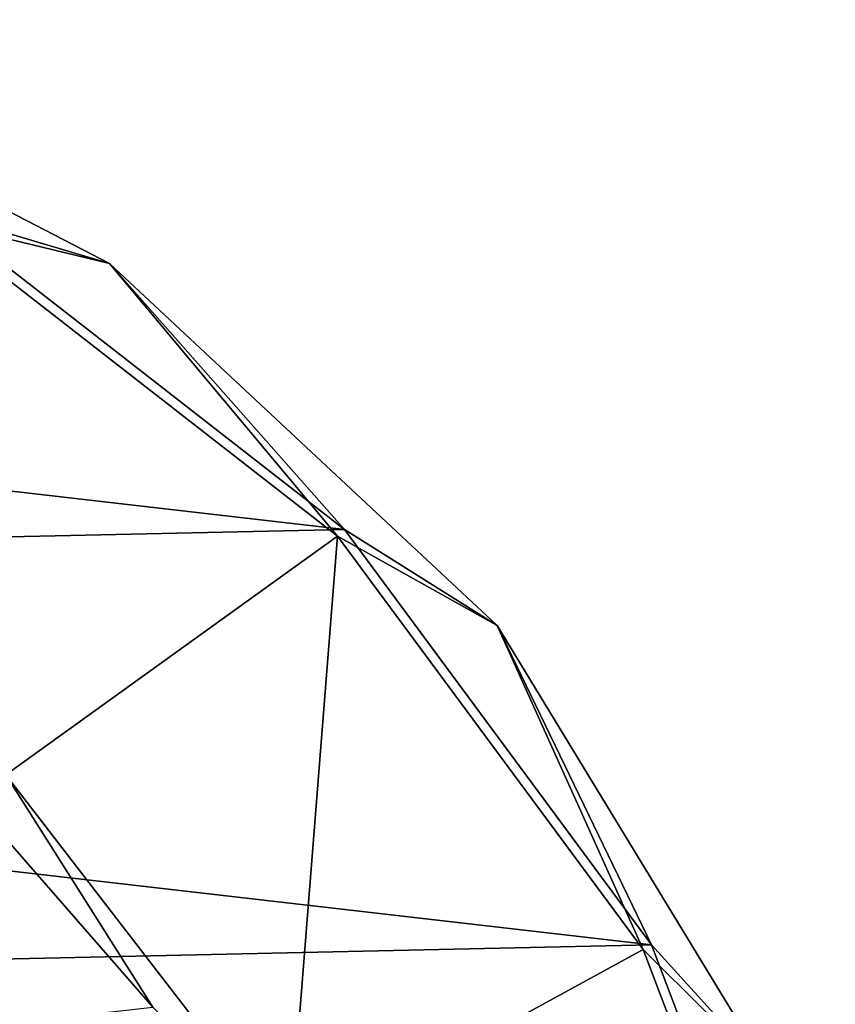
# Model space of a CAD drawing. Extents: x -180 to 180, y -132 to 41.
# Drawn here: x 16 to 28, y 13 to 28 of the extents above; entities that cross this region are included whole.
import ezdxf

# ---------------------------------------------------------------- set-up
doc = ezdxf.new("R2010")
doc.units = 0
doc.header["$MEASUREMENT"] = 0
for name, color, linetype in [('LAYER02490', 7, 'Continuous'), ('LAYER02492', 7, 'Continuous'), ('LAYER02495', 7, 'Continuous'), ('LAYER02496', 7, 'Continuous'), ('LAYER02497', 7, 'Continuous'), ('LAYER02557', 7, 'Continuous'), ('LAYER02558', 7, 'Continuous'), ('LAYER02559', 7, 'Continuous'), ('LAYER02560', 7, 'Continuous'), ('LAYER02561', 7, 'Continuous'), ('LAYER02565', 7, 'Continuous'), ('LAYER02566', 7, 'Continuous'), ('LAYER02573', 7, 'Continuous'), ('LAYER02638', 7, 'Continuous'), ('LAYER02639', 7, 'Continuous'), ('LAYER02640', 7, 'Continuous'), ('LAYER02641', 7, 'Continuous'), ('LAYER02648', 7, 'Continuous'), ('LAYER02649', 7, 'Continuous'), ('LAYER02723', 7, 'Continuous'), ('LAYER02724', 7, 'Continuous'), ('LAYER02726', 7, 'Continuous'), ('LAYER03038', 7, 'Continuous')]:
    doc.layers.add(name, color=color, linetype=linetype)

msp = doc.modelspace()

# ---------------------------------------------------------------- linework, layer by layer
at = {"layer": 'LAYER02490', "color": 253}
msp.add_3dface([(11.556, 12.086, 16.384), (17.56, 12.758, 10.257), (15, 15.689, 10.257)], dxfattribs=at)
at = {"layer": 'LAYER02492', "color": 253}
msp.add_3dface([(17.56, 12.758, 10.257), (15.346, 16.255, 9.67), (15, 15.689, 10.257)], dxfattribs=at)
at = {"layer": 'LAYER02495', "color": 253}
msp.add_3dface([(14.23, 24.601, 4.48), (15.346, 16.255, 9.67), (20.34, 19.849, 4.48)], dxfattribs=at)
at = {"layer": 'LAYER02496', "color": 253}
msp.add_3dface([(15.346, 16.255, 9.67), (17.56, 12.758, 10.257), (19.618, 10.717, 9.67)], dxfattribs=at)
at = {"layer": 'LAYER02497', "color": 253}
msp.add_3dface([(20.34, 19.849, 4.48), (15.346, 16.255, 9.67), (19.618, 10.717, 9.67)], dxfattribs=at)
at = {"layer": 'LAYER02557', "color": 253}
msp.add_3dface([(9.818, 27.626, 3.201), (14.23, 24.601, 4.48), (16.908, 23.953, 3.201)], dxfattribs=at)
at = {"layer": 'LAYER02558', "color": 253}
msp.add_3dface([(14.23, 24.601, 4.48), (20.34, 19.849, 4.48), (16.908, 23.953, 3.201)], dxfattribs=at)
at = {"layer": 'LAYER02559', "color": 253}
msp.add_3dface([(16.908, 23.953, 3.201), (20.34, 19.849, 4.48), (22.743, 18.503, 3.201)], dxfattribs=at)
at = {"layer": 'LAYER02560', "color": 253}
msp.add_3dface([(20.34, 19.849, 4.48), (24.941, 13.625, 4.48), (22.743, 18.503, 3.201)], dxfattribs=at)
at = {"layer": 'LAYER02561', "color": 253}
msp.add_3dface([(24.941, 13.625, 4.48), (20.34, 19.849, 4.48), (19.618, 10.717, 9.67)], dxfattribs=at)
at = {"layer": 'LAYER02565', "color": 253}
msp.add_3dface([(24.941, 13.625, 4.48), (19.618, 10.717, 9.67), (27.692, 6.391, 4.48)], dxfattribs=at)
at = {"layer": 'LAYER02566', "color": 253}
for points in [[(9.818, 27.626, 1.149), (9.818, 27.626, 3.201), (16.908, 23.953, 1.149)], [(16.908, 23.953, 1.149), (9.818, 27.626, 3.201), (16.908, 23.953, 3.201)]]:
    msp.add_3dface(points, dxfattribs=at)
at = {"layer": 'LAYER02573', "color": 253}
msp.add_3dface([(14.304, 24.727, 0), (9.818, 27.626, 1.149), (16.908, 23.953, 1.149)], dxfattribs=at)
at = {"layer": 'LAYER02638', "color": 253}
for points in [[(16.908, 23.953, 1.149), (16.908, 23.953, 3.201), (22.743, 18.503, 1.149)], [(22.743, 18.503, 1.149), (16.908, 23.953, 3.201), (22.743, 18.503, 3.201)]]:
    msp.add_3dface(points, dxfattribs=at)
at = {"layer": 'LAYER02639', "color": 253}
msp.add_3dface([(22.743, 18.503, 3.201), (24.941, 13.625, 4.48), (26.892, 11.681, 3.201)], dxfattribs=at)
at = {"layer": 'LAYER02640', "color": 253}
for points in [[(22.743, 18.503, 1.149), (22.743, 18.503, 3.201), (26.892, 11.681, 1.149)], [(26.892, 11.681, 1.149), (22.743, 18.503, 3.201), (26.892, 11.681, 3.201)]]:
    msp.add_3dface(points, dxfattribs=at)
at = {"layer": 'LAYER02641', "color": 253}
msp.add_3dface([(27.692, 6.391, 4.48), (26.892, 11.681, 3.201), (24.941, 13.625, 4.48)], dxfattribs=at)
at = {"layer": 'LAYER02648', "color": 253}
msp.add_3dface([(14.304, 24.727, 0), (16.908, 23.953, 1.149), (20.445, 19.951, 0)], dxfattribs=at)
at = {"layer": 'LAYER02649', "color": 253}
msp.add_3dface([(20.445, 19.951, 0), (16.908, 23.953, 1.149), (22.743, 18.503, 1.149)], dxfattribs=at)
at = {"layer": 'LAYER02723', "color": 253}
msp.add_3dface([(20.445, 19.951, 0), (22.743, 18.503, 1.149), (25.069, 13.695, 0)], dxfattribs=at)
at = {"layer": 'LAYER02724', "color": 253}
msp.add_3dface([(25.069, 13.695, 0), (22.743, 18.503, 1.149), (26.892, 11.681, 1.149)], dxfattribs=at)
at = {"layer": 'LAYER02726', "color": 253}
msp.add_3dface([(25.069, 13.695, 0), (26.892, 11.681, 1.149), (27.834, 6.424, 0)], dxfattribs=at)
at = {"layer": 'LAYER03038', "color": 253}
for points in [[(20.445, 19.951, 0), (-15.374, 24.076, 0), (14.304, 24.727, 0)], [(20.445, 19.951, 0), (-21.3, 19.035, 0), (-15.374, 24.076, 0)], [(25.069, 13.695, 0), (-21.3, 19.035, 0), (20.445, 19.951, 0)], [(25.069, 13.695, 0), (-25.646, 12.583, 0), (-21.3, 19.035, 0)], [(27.834, 6.424, 0), (-25.646, 12.583, 0), (25.069, 13.695, 0)]]:
    msp.add_3dface(points, dxfattribs=at)

doc.saveas('drawing.dxf')
